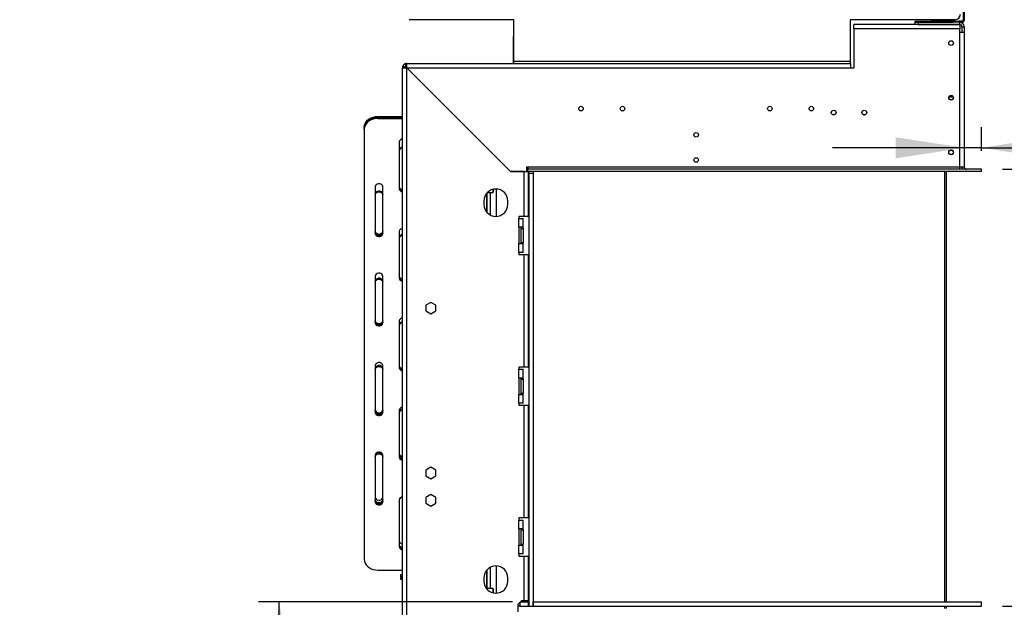
# Model space of a CAD drawing. Units: millimetres. Extents: x 10 to 4822, y 128 to 3790.
# Drawn here: x 2663 to 3565, y 2092 to 2630 of the extents above; entities that cross this region are included whole.
import ezdxf

# ---------------------------------------------------------------- set-up
doc = ezdxf.new("R2010")
doc.units = ezdxf.units.MM
doc.header["$LTSCALE"] = 19
doc.layers.add('FORMAT', color=7, linetype='Continuous')
doc.styles.add('SLDTEXTSTYLE0', font='TXT', dxfattribs={"width": 0.75})
doc.dimstyles.new('SLDDIMSTYLE0', dxfattribs={"dimtxt": 66.5, "dimasz": 62.738, "dimexe": 0, "dimexo": 0.0625, "dimgap": 16.625, "dimtad": 1, "dimdec": 0, "dimrnd": 1e-09, "dimzin": 12, "dimdsep": 46, "dimtxsty": 'SLDTEXTSTYLE0', "dimsah": 1, "dimcen": 0.09, "dimadec": 0, "dimazin": 3, "dimtfac": 1, "dimtdec": 0, "dimtofl": 0, "dimtmove": 0, "dimatfit": 3, "dimfxl": 0, "dimfrac": 2, "dimtolj": 1, "dimtzin": 12, "dimarcsym": 0})
doc.dimstyles.new('SLDDIMSTYLE1', dxfattribs={"dimtxt": 66.5, "dimasz": 62.738, "dimexe": 0, "dimexo": 0.0625, "dimgap": 16.625, "dimtad": 1, "dimdec": 0, "dimrnd": 1e-09, "dimzin": 12, "dimdsep": 46, "dimtxsty": 'SLDTEXTSTYLE0', "dimsah": 1, "dimcen": 0.09, "dimadec": 0, "dimazin": 3, "dimtfac": 1, "dimtdec": 0, "dimtmove": 0, "dimatfit": 0, "dimfxl": 0, "dimfrac": 2, "dimtolj": 1, "dimtzin": 12, "dimarcsym": 0})

# ---------------------------------------------------------------- blocks, each defined once
blk = doc.blocks.new('_D')
at = {"layer": 'FORMAT'}
for p, q in [((3563.16, 2492.62), (3831.01, 2492.62)), ((3812.01, 2492.62), (3812.01, 2092.62)), ((3574.94, 2405.25), (3574.94, 2425.52)), ((3574.94, 2425.52), (3712.52, 2425.52)), ((3712.52, 2425.52), (3712.52, 2405.25)), ((3590.53, 2370.43), (3696.93, 2306.59)), ((3574.94, 2200.93), (3574.94, 2180.67)), ((3712.52, 2180.67), (3712.52, 2200.93)), ((3574.94, 2180.67), (3712.52, 2180.67)), ((3563.19, 2092.62), (3831.01, 2092.62))]:
    blk.add_line(p, q, dxfattribs=at)
for points in [[(3812.01, 2492.62), (3802.36, 2429.88), (3821.66, 2429.88)], [(3812.01, 2092.62), (3821.66, 2155.36), (3802.36, 2155.36)]]:
    blk.add_solid(points, dxfattribs=at)
at = {"layer": 'FORMAT', "attachment_point": 1, "rotation": 90, "style": 'SLDTEXTSTYLE0'}
for s, insert, char_height in [('"', (3605.61, 2377.82), 66.5), ('4', (3643.94, 2338.51), 53.2), ('400', (3726.29, 2229.39), 66.5), ('3', (3575.15, 2299.2), 53.2), ('15', (3605.61, 2200.93), 66.5)]:
    blk.add_mtext(s, dxfattribs=dict(at, insert=insert, char_height=char_height))
blk = doc.blocks.new('_D_1')
at = {"layer": 'FORMAT'}
for p, q in [((3114.29, 2096.62), (2881.81, 2096.62)), ((2900.81, 1846.62), (2900.81, 2096.62)), ((3388.05, 1846.62), (2881.81, 1846.62)), ((2900.81, 1846.62), (2900.81, 1513.13)), ((2663.73, 1812.02), (2663.73, 1832.28)), ((2663.73, 1832.28), (2801.31, 1832.28)), ((2801.31, 1832.28), (2801.31, 1812.02)), ((2679.32, 1737.89), (2785.72, 1674.05)), ((2663.73, 1578.22), (2663.73, 1557.96)), ((2801.31, 1557.96), (2801.31, 1578.22)), ((2663.73, 1557.96), (2801.31, 1557.96))]:
    blk.add_line(p, q, dxfattribs=at)
for points in [[(2900.81, 2096.62), (2891.16, 2033.88), (2910.46, 2033.88)], [(2900.81, 1846.62), (2910.46, 1909.36), (2891.16, 1909.36)]]:
    blk.add_solid(points, dxfattribs=at)
at = {"layer": 'FORMAT', "attachment_point": 1, "rotation": 90, "style": 'SLDTEXTSTYLE0'}
for s, insert, char_height in [('"', (2694.41, 1784.59), 66.5), ('16', (2732.73, 1705.97), 53.2), ('250', (2815.09, 1621.42), 66.5), ('13', (2663.94, 1627.35), 53.2), ('9', (2694.41, 1578.22), 66.5)]:
    blk.add_mtext(s, dxfattribs=dict(at, insert=insert, char_height=char_height))
blk = doc.blocks.new('_D_2')
at = {"layer": 'FORMAT'}
for p, q in [((3545.19, 2755.12), (4138.84, 2755.12)), ((4119.84, 2755.12), (4119.84, 1846.62)), ((3882.76, 2405.25), (3882.76, 2425.52)), ((3882.76, 2425.52), (4020.34, 2425.52)), ((4020.34, 2425.52), (4020.34, 2405.25)), ((3898.35, 2370.43), (4004.75, 2306.59)), ((3882.76, 2200.93), (3882.76, 2180.67)), ((4020.34, 2180.67), (4020.34, 2200.93)), ((3882.76, 2180.67), (4020.34, 2180.67)), ((3460.05, 1846.62), (4138.84, 1846.62))]:
    blk.add_line(p, q, dxfattribs=at)
for points in [[(4119.84, 2755.12), (4110.19, 2692.38), (4129.49, 2692.38)], [(4119.84, 1846.62), (4129.49, 1909.36), (4110.19, 1909.36)]]:
    blk.add_solid(points, dxfattribs=at)
at = {"layer": 'FORMAT', "attachment_point": 1, "rotation": 90, "style": 'SLDTEXTSTYLE0'}
for s, insert, char_height in [('"', (3913.44, 2377.82), 66.5), ('4', (3951.76, 2338.51), 53.2), ('909', (4034.11, 2229.39), 66.5), ('3', (3882.97, 2299.2), 53.2), ('35', (3913.44, 2200.93), 66.5)]:
    blk.add_mtext(s, dxfattribs=dict(at, insert=insert, char_height=char_height))
blk = doc.blocks.new('_D_3')
at = {"layer": 'FORMAT'}
for p, q in [((3736.47, 2749.33), (3716.21, 2749.33)), ((3716.21, 2749.33), (3716.21, 2611.74)), ((3842.52, 2749.33), (3862.79, 2749.33)), ((3862.79, 2749.33), (3862.79, 2611.74)), ((3807.7, 2733.73), (3743.86, 2627.33)), ((3716.21, 2611.74), (3736.47, 2611.74)), ((3862.79, 2611.74), (3842.52, 2611.74)), ((3544.16, 2509.62), (3544.16, 2531.25)), ((3528.19, 2512.25), (3407.54, 2512.25)), ((3544.16, 2512.25), (3528.19, 2512.25)), ((3544.16, 2512.25), (3907.62, 2512.25))]:
    blk.add_line(p, q, dxfattribs=at)
for points in [[(3528.19, 2512.25), (3465.46, 2521.9), (3465.46, 2502.6)], [(3544.16, 2512.25), (3606.9, 2502.6), (3606.9, 2521.9)]]:
    blk.add_solid(points, dxfattribs=at)
at = {"layer": 'FORMAT', "attachment_point": 1, "style": 'SLDTEXTSTYLE0'}
for s, insert, char_height in [('5', (3736.47, 2749.11), 53.2), ('"', (3815.09, 2718.65), 66.5), ('8', (3775.78, 2680.32), 53.2), ('16', (3740.36, 2597.97), 66.5)]:
    blk.add_mtext(s, dxfattribs=dict(at, insert=insert, char_height=char_height))

msp = doc.modelspace()

# ---------------------------------------------------------------- linework, layer by layer
at = {"color": 7, "linetype": 'Continuous', "lineweight": 25}
for p, q in [((3527.19, 2697.32), (3527.19, 2629.12)), ((3528.19, 2697.32), (3528.19, 2629.12)), ((3115.68, 2629.52), (3019.68, 2629.52)), ((3115.68, 2591.52), (3115.68, 2629.52)), ((3519.68, 2629.52), (3423.68, 2629.52)), ((3423.68, 2629.52), (3423.68, 2591.52)), ((3427.19, 2621.02), (3427.19, 2625.02)), ((3524.19, 2625.02), (3427.19, 2625.02)), ((3483.19, 2627.12), (3483.19, 2628.12)), ((3483.19, 2628.12), (3488.19, 2628.12)), ((3483.19, 2625.12), (3483.19, 2627.12)), ((3483.19, 2627.12), (3486.19, 2627.12)), ((3486.19, 2625.12), (3483.19, 2625.12)), ((3486.19, 2627.12), (3486.19, 2625.12)), ((3486.19, 2627.12), (3518.19, 2627.12)), ((3486.19, 2625.12), (3524.19, 2625.12)), ((3488.19, 2628.12), (3488.19, 2627.12)), ((3488.19, 2628.12), (3513.19, 2628.12)), ((3498.1, 2629.52), (3498.59, 2628.89)), ((3499.4, 2629.52), (3498.59, 2628.89)), ((3498.72, 2628.73), (3498.59, 2628.89)), ((3498.72, 2628.73), (3498.72, 2628.74)), ((3499.87, 2629.17), (3499.57, 2628.21)), ((3500.17, 2629.12), (3499.87, 2629.17)), ((3499.96, 2629.12), (3500.17, 2629.12)), ((3499.96, 2628.12), (3499.96, 2629.12)), ((3500.17, 2628.12), (3500.17, 2629.12)), ((3500.17, 2629.12), (3514.69, 2629.12)), ((3513.19, 2627.12), (3513.19, 2628.12)), ((3513.19, 2628.12), (3518.19, 2628.12)), ((3514.69, 2628.12), (3514.69, 2629.12)), ((3514.69, 2629.12), (3519.69, 2629.12)), ((3518.19, 2627.12), (3518.19, 2628.12)), ((3518.19, 2628.12), (3523.19, 2628.12)), ((3523.19, 2627.12), (3518.19, 2627.12)), ((3519.69, 2629.12), (3519.69, 2628.12)), ((3523.19, 2628.12), (3523.19, 2627.12)), ((3526.19, 2628.12), (3523.19, 2628.12)), ((3526.19, 2627.12), (3523.19, 2627.12)), ((3524.19, 2625.12), (3524.19, 2627.12)), ((3524.19, 2625.02), (3524.19, 2621.02)), ((3526.19, 2627.12), (3526.19, 2628.12)), ((3527.19, 2629.12), (3528.19, 2629.12)), ((3524.19, 2621.02), (3427.19, 2621.02)), ((3427.19, 2621.02), (3427.19, 2585.52)), ((3524.19, 2494.62), (3524.19, 2621.02)), ((3524.19, 2618.12), (3528.19, 2618.12)), ((3526.19, 2623.12), (3528.19, 2623.12)), ((3526.19, 2623.12), (3526.19, 2618.12)), ((3528.19, 2623.12), (3528.19, 2618.12)), ((3528.19, 2618.12), (3528.19, 2494.62)), ((3115.19, 2614.02), (3115.19, 2589.52)), ((3115.19, 2614.02), (3115.68, 2614.02)), ((3016.01, 2589.15), (3016.85, 2587.34)), ((3017.69, 2589.52), (3115.68, 2589.52)), ((3017.69, 2587.52), (3017.69, 2589.52)), ((3115.68, 2591.52), (3423.68, 2591.52)), ((3115.68, 2589.52), (3115.68, 2591.52)), ((3115.68, 2589.52), (3423.68, 2589.52)), ((3423.68, 2591.52), (3423.68, 2589.52)), ((3423.68, 2589.52), (3424.19, 2589.52)), ((3424.19, 2589.52), (3424.19, 2585.52)), ((3015.69, 2585.52), (3013.69, 2585.52)), ((3013.69, 2008.52), (3013.69, 2585.52)), ((3014.06, 2587.2), (3015.88, 2586.36)), ((3016.19, 2585.49), (3016.19, 2587.02)), ((3016.37, 2587.02), (3017.73, 2587.02)), ((3017.69, 2008.59), (3017.69, 2585.45)), ((3017.69, 2585.45), (3112.62, 2490.52)), ((3112.66, 2490.62), (3017.76, 2585.52)), ((3017.76, 2585.52), (3424.19, 2585.52)), ((3020.47, 2582.67), (3020.69, 2582.52)), ((3020.69, 2582.52), (3020.51, 2582.64)), ((3020.56, 2582.72), (3020.69, 2582.52)), ((3424.19, 2585.52), (3427.19, 2585.52)), ((2991.19, 2541.02), (2991.19, 2540.39)), ((2991.19, 2541.02), (3013.69, 2541.02)), ((2991.19, 2540.39), (3013.69, 2540.39)), ((2991.19, 2539.72), (2991.19, 2539.09)), ((2991.19, 2539.72), (3013.69, 2539.72)), ((2991.19, 2539.09), (3013.69, 2539.09)), ((3436.05, 2542.52), (3437.33, 2542.52)), ((2978.69, 2529.34), (2978.69, 2529.96)), ((2978.69, 2529.34), (2978.69, 2135.43)), ((3010.69, 2517.64), (3010.69, 2474.74)), ((3081.19, 2522.09), (3081.19, 2521.95)), ((3083.69, 2519.45), (3083.69, 2519.59)), ((3085.62, 2517.52), (3085.76, 2517.52)), ((3102.66, 2500.62), (3102.52, 2500.62)), ((3125.19, 2490.52), (3112.62, 2490.52)), ((3112.66, 2490.62), (3127.36, 2490.62)), ((3125.19, 2449.52), (3125.19, 2490.52)), ((3125.19, 2490.52), (3129.19, 2490.52)), ((3128.36, 2494.62), (3127.36, 2494.62)), ((3127.36, 2494.62), (3127.36, 2490.62)), ((3524.19, 2494.62), (3128.36, 2494.62)), ((3128.36, 2494.62), (3128.36, 2492.62)), ((3128.36, 2490.62), (3128.36, 2492.62)), ((3544.16, 2492.62), (3128.36, 2492.62)), ((3544.16, 2490.62), (3128.36, 2490.62)), ((3129.19, 2449.52), (3129.19, 2490.52)), ((3129.29, 2489.12), (3129.29, 2490.62)), ((3133.29, 2490.62), (3133.29, 2489.12)), ((3511.87, 2096.62), (3511.87, 2490.62)), ((3528.19, 2494.62), (3524.19, 2494.62)), ((3524.19, 2492.62), (3524.19, 2494.62)), ((3544.16, 2492.62), (3544.19, 2492.62)), ((3544.16, 2490.62), (3544.16, 2492.62)), ((3544.16, 2490.62), (3544.19, 2490.62)), ((3544.19, 2490.62), (3544.19, 2492.62)), ((3129.29, 2489.12), (3129.29, 2092.62)), ((3129.29, 2489.12), (3133.29, 2489.12)), ((3133.29, 2489.12), (3133.29, 2092.62)), ((2988.69, 2476.69), (2988.69, 2433.79)), ((2995.69, 2433.79), (2995.69, 2476.69)), ((3091.48, 2471.36), (3096.39, 2471.36)), ((3096.39, 2474.16), (3096.39, 2471.36)), ((3096.39, 2471.36), (3096.69, 2471.66)), ((3096.69, 2474.23), (3096.69, 2471.66)), ((3099.69, 2449.53), (3099.69, 2474.51)), ((3088.19, 2463.52), (3088.19, 2460.52)), ((3090.69, 2470.5), (3090.69, 2453.54)), ((3091.37, 2452.78), (3091.37, 2471.26)), ((3110.19, 2460.52), (3110.19, 2463.52)), ((3125.19, 2449.52), (3120.19, 2449.52)), ((3120.19, 2449.52), (3120.19, 2447.52)), ((3120.19, 2439.52), (3120.19, 2447.52)), ((3120.19, 2447.52), (3124.19, 2447.52)), ((3124.19, 2439.52), (3124.19, 2447.52)), ((3129.19, 2449.52), (3125.19, 2449.52)), ((3010.69, 2435.74), (3010.69, 2392.83)), ((3120.19, 2439.52), (3120.19, 2424.52)), ((3124.19, 2439.52), (3120.19, 2439.52)), ((3122.19, 2439.52), (3122.19, 2438.52)), ((3122.19, 2438.52), (3122.19, 2425.52)), ((3122.19, 2438.52), (3124.19, 2438.52)), ((3124.19, 2438.52), (3124.19, 2439.52)), ((3124.19, 2438.52), (3124.19, 2425.52)), ((3120.19, 2416.52), (3120.19, 2424.52)), ((3120.19, 2424.52), (3124.19, 2424.52)), ((3122.19, 2425.52), (3124.19, 2425.52)), ((3122.19, 2425.52), (3122.19, 2424.52)), ((3124.19, 2424.52), (3124.19, 2425.52)), ((3124.19, 2416.52), (3124.19, 2424.52)), ((3120.19, 2416.52), (3120.19, 2414.52)), ((3124.19, 2416.52), (3120.19, 2416.52)), ((3120.19, 2414.52), (3125.19, 2414.52)), ((3125.19, 2311.52), (3125.19, 2414.52)), ((3125.19, 2414.52), (3129.19, 2414.52)), ((3129.19, 2311.52), (3129.19, 2414.52)), ((2988.69, 2394.78), (2988.69, 2351.88)), ((2995.69, 2351.88), (2995.69, 2394.78)), ((3039.69, 2370.77), (3035.14, 2368.15)), ((3035.14, 2368.15), (3035.14, 2362.89)), ((3044.24, 2368.15), (3039.69, 2370.77)), ((3044.24, 2362.89), (3044.24, 2368.15)), ((3035.14, 2362.89), (3039.69, 2360.27)), ((3039.69, 2360.27), (3044.24, 2362.89)), ((3010.69, 2353.83), (3010.69, 2310.93)), ((2988.69, 2312.88), (2988.69, 2269.98)), ((2995.69, 2269.98), (2995.69, 2312.88)), ((3125.19, 2311.52), (3120.19, 2311.52)), ((3120.19, 2311.52), (3120.19, 2309.52)), ((3120.19, 2301.52), (3120.19, 2309.52)), ((3120.19, 2309.52), (3124.19, 2309.52)), ((3124.19, 2301.52), (3124.19, 2309.52)), ((3129.19, 2311.52), (3125.19, 2311.52)), ((3120.19, 2301.52), (3120.19, 2286.52)), ((3124.19, 2301.52), (3120.19, 2301.52)), ((3122.19, 2301.52), (3122.19, 2300.52)), ((3122.19, 2300.52), (3122.19, 2287.52)), ((3122.19, 2300.52), (3124.19, 2300.52)), ((3124.19, 2300.52), (3124.19, 2301.52)), ((3124.19, 2300.52), (3124.19, 2287.52)), ((3120.19, 2278.52), (3120.19, 2286.52)), ((3120.19, 2286.52), (3124.19, 2286.52)), ((3122.19, 2287.52), (3124.19, 2287.52)), ((3122.19, 2287.52), (3122.19, 2286.52)), ((3124.19, 2286.52), (3124.19, 2287.52)), ((3124.19, 2278.52), (3124.19, 2286.52)), ((3120.19, 2278.52), (3120.19, 2276.52)), ((3124.19, 2278.52), (3120.19, 2278.52)), ((3120.19, 2276.52), (3125.19, 2276.52)), ((3125.19, 2173.52), (3125.19, 2276.52)), ((3125.19, 2276.52), (3129.19, 2276.52)), ((3129.19, 2173.52), (3129.19, 2276.52)), ((3010.69, 2271.93), (3010.69, 2229.03)), ((2988.69, 2230.98), (2988.69, 2188.08)), ((2995.69, 2188.08), (2995.69, 2230.98)), ((3039.69, 2219.77), (3035.14, 2217.15)), ((3044.24, 2217.15), (3039.69, 2219.77)), ((3035.14, 2217.15), (3035.14, 2211.89)), ((3035.14, 2211.89), (3039.69, 2209.27)), ((3039.69, 2209.27), (3044.24, 2211.89)), ((3044.24, 2211.89), (3044.24, 2217.15)), ((3039.69, 2194.77), (3035.14, 2192.15)), ((3035.14, 2192.15), (3035.14, 2186.89)), ((3044.24, 2192.15), (3039.69, 2194.77)), ((3044.24, 2186.89), (3044.24, 2192.15)), ((3010.69, 2190.03), (3010.69, 2147.13)), ((3035.14, 2186.89), (3039.69, 2184.27)), ((3039.69, 2184.27), (3044.24, 2186.89)), ((3125.19, 2173.52), (3120.19, 2173.52)), ((3120.19, 2173.52), (3120.19, 2171.52)), ((3120.19, 2163.52), (3120.19, 2171.52)), ((3120.19, 2171.52), (3124.19, 2171.52)), ((3124.19, 2163.52), (3124.19, 2171.52)), ((3129.19, 2173.52), (3125.19, 2173.52)), ((3120.19, 2163.52), (3120.19, 2148.52)), ((3124.19, 2163.52), (3120.19, 2163.52)), ((3122.19, 2163.52), (3122.19, 2162.52)), ((3122.19, 2162.52), (3124.19, 2162.52)), ((3122.19, 2162.52), (3122.19, 2149.52)), ((3124.19, 2162.52), (3124.19, 2163.52)), ((3124.19, 2162.52), (3124.19, 2149.52)), ((3010.69, 2148.43), (3010.71, 2148.18)), ((3120.19, 2140.52), (3120.19, 2148.52)), ((3120.19, 2148.52), (3124.19, 2148.52)), ((3122.19, 2149.52), (3124.19, 2149.52)), ((3122.19, 2149.52), (3122.19, 2148.52)), ((3124.19, 2148.52), (3124.19, 2149.52)), ((3124.19, 2140.52), (3124.19, 2148.52)), ((3120.19, 2140.52), (3120.19, 2138.52)), ((3124.19, 2140.52), (3120.19, 2140.52)), ((3120.19, 2138.52), (3125.19, 2138.52)), ((3125.19, 2097.59), (3125.19, 2138.52)), ((3125.19, 2138.52), (3129.19, 2138.52)), ((3129.19, 2097.59), (3129.19, 2138.52)), ((3099.69, 2104.53), (3099.69, 2129.51)), ((2991.19, 2125.68), (3013.69, 2125.68)), ((3012.19, 2119.52), (3012.19, 2121.52)), ((3012.19, 2121.52), (3013.69, 2121.52)), ((3090.69, 2125.5), (3090.69, 2108.54)), ((3091.37, 2108.68), (3091.37, 2126.26)), ((3013.69, 2119.52), (3012.19, 2119.52)), ((3012.19, 2117.02), (3012.19, 2119.02)), ((3012.19, 2119.02), (3013.69, 2119.02)), ((3013.69, 2117.02), (3012.19, 2117.02)), ((3088.19, 2118.52), (3088.19, 2115.52)), ((3110.19, 2115.52), (3110.19, 2118.52)), ((3090.99, 2108.68), (3090.77, 2108.45)), ((3096.39, 2108.68), (3090.99, 2108.68)), ((3090.99, 2108.68), (3090.99, 2108.19)), ((3096.69, 2108.38), (3096.39, 2108.68)), ((3096.39, 2108.68), (3096.39, 2104.88)), ((3096.69, 2108.38), (3096.69, 2104.81)), ((3119.69, 2094.59), (3122.69, 2097.59)), ((3119.69, 2087.59), (3119.69, 2094.59)), ((3121.19, 2092.62), (3119.69, 2092.62)), ((3121.19, 2096.09), (3121.19, 2092.62)), ((3121.19, 2092.62), (3129.19, 2092.62)), ((3121.72, 2096.62), (3129.19, 2096.62)), ((3125.19, 2097.59), (3122.69, 2097.59)), ((3129.19, 2097.59), (3125.19, 2097.59)), ((3129.19, 2092.62), (3129.19, 2096.62)), ((3129.29, 2096.62), (3129.19, 2096.62)), ((3129.19, 2092.62), (3129.29, 2092.62)), ((3129.29, 2092.62), (3133.29, 2092.62)), ((3133.29, 2092.62), (3133.29, 2096.62)), ((3133.29, 2096.62), (3544.19, 2096.62)), ((3133.29, 2092.62), (3544.19, 2092.62)), ((3511.87, 2090.62), (3511.87, 2092.62)), ((3544.19, 2092.62), (3544.19, 2096.62))]:
    msp.add_line(p, q, dxfattribs=at)
at = {"color": 8, "linetype": 'Continuous', "lineweight": 25}
for p, q in [((3020.69, 2582.52), (3020.69, 2582.45)), ((3020.76, 2582.52), (3020.69, 2582.52)), ((3518.25, 2558.52), (3514.13, 2558.52)), ((3510.37, 2096.62), (3510.37, 2490.62)), ((3094.19, 2450.72), (3094.19, 2471.36)), ((3094.19, 2108.68), (3094.19, 2128.32)), ((3510.37, 2090.62), (3510.37, 2092.62))]:
    msp.add_line(p, q, dxfattribs=at)
at = {"color": 7, "linetype": 'Continuous', "lineweight": 25, "flags": 128}
for points in [[(2978.69, 2531.27), (2978.88, 2532.96), (2979.45, 2534.6), (2980.37, 2536.14), (2981.62, 2537.54), (2983.16, 2538.74), (2984.94, 2539.71), (2986.92, 2540.43), (2989.02, 2540.87), (2991.19, 2541.02)], [(2991.19, 2540.39), (2989.02, 2540.25), (2986.92, 2539.81), (2984.94, 2539.09), (2983.16, 2538.11), (2981.62, 2536.91), (2980.37, 2535.52), (2979.45, 2533.98), (2978.88, 2532.34), (2978.69, 2530.64)], [(2978.69, 2529.96), (2978.88, 2531.66), (2979.45, 2533.3), (2980.37, 2534.84), (2981.62, 2536.23), (2983.16, 2537.43), (2984.94, 2538.41), (2986.92, 2539.13), (2989.02, 2539.57), (2991.19, 2539.72)], [(2991.19, 2539.09), (2989.02, 2538.94), (2986.92, 2538.5), (2984.94, 2537.78), (2983.16, 2536.81), (2981.62, 2535.61), (2980.37, 2534.21), (2979.45, 2532.67), (2978.88, 2531.03), (2978.69, 2529.34)], [(2995.69, 2476.69), (2995.48, 2477.62), (2994.87, 2478.44), (2993.94, 2479.05), (2992.8, 2479.38), (2991.59, 2479.38), (2990.44, 2479.05), (2989.51, 2478.44), (2988.9, 2477.62), (2988.69, 2476.69)], [(2995.69, 2470.08), (2995.48, 2471), (2994.87, 2471.8), (2993.94, 2472.39), (2992.8, 2472.71), (2991.59, 2472.71), (2990.44, 2472.39), (2989.51, 2471.8), (2988.9, 2471), (2988.69, 2470.08)], [(2988.69, 2469.44), (2988.9, 2470.35), (2989.51, 2471.15), (2990.44, 2471.74), (2991.59, 2472.06), (2992.8, 2472.06), (2993.94, 2471.74), (2994.87, 2471.15), (2995.48, 2470.35), (2995.69, 2469.44)], [(2995.69, 2435.72), (2995.48, 2434.78), (2994.87, 2433.96), (2993.94, 2433.35), (2992.8, 2433.03), (2991.59, 2433.03), (2990.44, 2433.35), (2989.51, 2433.96), (2988.9, 2434.78), (2988.69, 2435.72)], [(2988.69, 2435.09), (2988.9, 2434.16), (2989.51, 2433.33), (2990.44, 2432.73), (2991.59, 2432.4), (2992.8, 2432.4), (2993.94, 2432.73), (2994.87, 2433.33), (2995.48, 2434.16), (2995.69, 2435.09)], [(2995.69, 2434.41), (2995.48, 2433.48), (2994.87, 2432.66), (2993.94, 2432.05), (2992.8, 2431.72), (2991.59, 2431.72), (2990.44, 2432.05), (2989.51, 2432.66), (2988.9, 2433.48), (2988.69, 2434.41)], [(2988.69, 2433.79), (2988.9, 2432.85), (2989.51, 2432.03), (2990.44, 2431.42), (2991.59, 2431.1), (2992.8, 2431.1), (2993.94, 2431.42), (2994.87, 2432.03), (2995.48, 2432.85), (2995.69, 2433.79)], [(2995.69, 2394.78), (2995.48, 2395.72), (2994.87, 2396.54), (2993.94, 2397.15), (2992.8, 2397.47), (2991.59, 2397.47), (2990.44, 2397.15), (2989.51, 2396.54), (2988.9, 2395.72), (2988.69, 2394.78)], [(2995.69, 2390.14), (2995.48, 2391.06), (2994.87, 2391.86), (2993.94, 2392.45), (2992.8, 2392.77), (2991.59, 2392.77), (2990.44, 2392.45), (2989.51, 2391.86), (2988.9, 2391.06), (2988.69, 2390.14)], [(2988.69, 2389.5), (2988.9, 2390.41), (2989.51, 2391.21), (2990.44, 2391.8), (2991.59, 2392.12), (2992.8, 2392.12), (2993.94, 2391.8), (2994.87, 2391.21), (2995.48, 2390.41), (2995.69, 2389.5)], [(2995.69, 2353.81), (2995.48, 2352.88), (2994.87, 2352.06), (2993.94, 2351.45), (2992.8, 2351.12), (2991.59, 2351.12), (2990.44, 2351.45), (2989.51, 2352.06), (2988.9, 2352.88), (2988.69, 2353.81)], [(2988.69, 2353.19), (2988.9, 2352.25), (2989.51, 2351.43), (2990.44, 2350.82), (2991.59, 2350.5), (2992.8, 2350.5), (2993.94, 2350.82), (2994.87, 2351.43), (2995.48, 2352.25), (2995.69, 2353.19)], [(2995.69, 2352.51), (2995.48, 2351.58), (2994.87, 2350.75), (2993.94, 2350.14), (2992.8, 2349.82), (2991.59, 2349.82), (2990.44, 2350.14), (2989.51, 2350.75), (2988.9, 2351.58), (2988.69, 2352.51)], [(2988.69, 2351.88), (2988.9, 2350.95), (2989.51, 2350.13), (2990.44, 2349.52), (2991.59, 2349.19), (2992.8, 2349.19), (2993.94, 2349.52), (2994.87, 2350.13), (2995.48, 2350.95), (2995.69, 2351.88)], [(2995.69, 2312.88), (2995.48, 2313.82), (2994.87, 2314.64), (2993.94, 2315.25), (2992.8, 2315.57), (2991.59, 2315.57), (2990.44, 2315.25), (2989.51, 2314.64), (2988.9, 2313.82), (2988.69, 2312.88)], [(2995.69, 2310.21), (2995.48, 2311.12), (2994.87, 2311.92), (2993.94, 2312.51), (2992.8, 2312.83), (2991.59, 2312.83), (2990.44, 2312.51), (2989.51, 2311.92), (2988.9, 2311.12), (2988.69, 2310.21)], [(2988.69, 2309.56), (2988.9, 2310.47), (2989.51, 2311.27), (2990.44, 2311.86), (2991.59, 2312.18), (2992.8, 2312.18), (2993.94, 2311.86), (2994.87, 2311.27), (2995.48, 2310.47), (2995.69, 2309.56)], [(2988.69, 2272.33), (2988.9, 2271.42), (2989.51, 2270.62), (2990.44, 2270.02), (2991.59, 2269.71), (2992.8, 2269.71), (2993.94, 2270.02), (2994.87, 2270.62), (2995.48, 2271.42), (2995.69, 2272.33)], [(2995.69, 2271.91), (2995.48, 2270.98), (2994.87, 2270.15), (2993.94, 2269.55), (2992.8, 2269.22), (2991.59, 2269.22), (2990.44, 2269.55), (2989.51, 2270.15), (2988.9, 2270.98), (2988.69, 2271.91)], [(2988.69, 2271.28), (2988.9, 2270.35), (2989.51, 2269.53), (2990.44, 2268.92), (2991.59, 2268.6), (2992.8, 2268.6), (2993.94, 2268.92), (2994.87, 2269.53), (2995.48, 2270.35), (2995.69, 2271.28)], [(2995.69, 2270.61), (2995.48, 2269.67), (2994.87, 2268.85), (2993.94, 2268.24), (2992.8, 2267.92), (2991.59, 2267.92), (2990.44, 2268.24), (2989.51, 2268.85), (2988.9, 2269.67), (2988.69, 2270.61)], [(2988.69, 2269.98), (2988.9, 2269.05), (2989.51, 2268.23), (2990.44, 2267.62), (2991.59, 2267.29), (2992.8, 2267.29), (2993.94, 2267.62), (2994.87, 2268.23), (2995.48, 2269.05), (2995.69, 2269.98)], [(2995.69, 2230.98), (2995.48, 2231.91), (2994.87, 2232.73), (2993.94, 2233.34), (2992.8, 2233.67), (2991.59, 2233.67), (2990.44, 2233.34), (2989.51, 2232.73), (2988.9, 2231.91), (2988.69, 2230.98)], [(2995.69, 2230.27), (2995.48, 2231.18), (2994.87, 2231.98), (2993.94, 2232.57), (2992.8, 2232.89), (2991.59, 2232.89), (2990.44, 2232.57), (2989.51, 2231.98), (2988.9, 2231.18), (2988.69, 2230.27)], [(2988.69, 2229.62), (2988.9, 2230.53), (2989.51, 2231.33), (2990.44, 2231.93), (2991.59, 2232.24), (2992.8, 2232.24), (2993.94, 2231.93), (2994.87, 2231.33), (2995.48, 2230.53), (2995.69, 2229.62)], [(2988.69, 2192.39), (2988.9, 2191.48), (2989.51, 2190.68), (2990.44, 2190.08), (2991.59, 2189.77), (2992.8, 2189.77), (2993.94, 2190.08), (2994.87, 2190.68), (2995.48, 2191.48), (2995.69, 2192.39)], [(2995.69, 2190.01), (2995.48, 2189.07), (2994.87, 2188.25), (2993.94, 2187.64), (2992.8, 2187.32), (2991.59, 2187.32), (2990.44, 2187.64), (2989.51, 2188.25), (2988.9, 2189.07), (2988.69, 2190.01)], [(2988.69, 2189.38), (2988.9, 2188.45), (2989.51, 2187.63), (2990.44, 2187.02), (2991.59, 2186.69), (2992.8, 2186.69), (2993.94, 2187.02), (2994.87, 2187.63), (2995.48, 2188.45), (2995.69, 2189.38)], [(2995.69, 2188.7), (2995.48, 2187.77), (2994.87, 2186.95), (2993.94, 2186.34), (2992.8, 2186.01), (2991.59, 2186.01), (2990.44, 2186.34), (2989.51, 2186.95), (2988.9, 2187.77), (2988.69, 2188.7)], [(2988.69, 2188.08), (2988.9, 2187.14), (2989.51, 2186.32), (2990.44, 2185.71), (2991.59, 2185.39), (2992.8, 2185.39), (2993.94, 2185.71), (2994.87, 2186.32), (2995.48, 2187.14), (2995.69, 2188.08)], [(2978.69, 2135.43), (2978.88, 2133.73), (2979.45, 2132.09), (2980.37, 2130.55), (2981.62, 2129.16), (2983.16, 2127.96), (2984.94, 2126.98), (2986.92, 2126.26), (2989.02, 2125.82), (2991.19, 2125.68)]]:
    msp.add_lwpolyline(points, dxfattribs=at)
at = {"color": 7, "linetype": 'Continuous', "lineweight": 25}
for centre, radius in [((3516.19, 2608.12), 2.2), ((3516.19, 2608.12), 2.1), ((3516.19, 2558.12), 2.2), ((3516.19, 2558.12), 2.1), ((3177.15, 2548.12), 2.1), ((3215.15, 2548.12), 2.1), ((3350.15, 2548.12), 2.1), ((3388.15, 2548.12), 2.1), ((3408.69, 2544.52), 2.2), ((3408.69, 2544.52), 2.1), ((3436.69, 2544.52), 2.2), ((3436.69, 2544.52), 2.1), ((3282.65, 2524.12), 2.1), ((3516.19, 2508.12), 2.2), ((3516.19, 2508.12), 2.1), ((3282.65, 2501.12), 2.1)]:
    msp.add_circle(centre, radius, dxfattribs=at)
for centre, radius, start, end in [((3519.68, 2634.52), 5, 270, 0), ((3500.17, 2630.12), 2, 218, 252.61591), ((3500.17, 2630.12), 1, 218, 252.61591), ((3524.19, 2623.12), 4, 0, 90), ((3524.19, 2623.12), 2, 0, 90), ((3526.19, 2629.12), 1, 270, 0), ((3526.19, 2629.12), 2, 270, 0), ((3017.69, 2585.52), 4, 90, 114.83963), ((3017.69, 2585.52), 4, 155.16037, 180), ((3017.69, 2585.52), 2, 155.16037, 180), ((3017.69, 2585.52), 2, 90, 114.83963), ((3013.78, 2517.23), 3.11, 91.57904, 172.43951), ((3013.75, 2509.6), 3.09, 91.0257, 171.6119), ((3013.81, 2508.88), 3.16, 92.16777, 170.46982), ((3530.19, 2494.62), 4, 180, 210), ((3530.19, 2494.62), 2, 180, 270), ((3013.78, 2477.08), 3.11, 187.56049, 268.42096), ((3013.84, 2476.52), 3.18, 188.60686, 267.3746), ((3013.78, 2475.77), 3.11, 187.56049, 268.42096), ((3013.84, 2475.21), 3.18, 188.60686, 267.3746), ((3099.19, 2463.52), 11, 0, 180), ((3099.19, 2460.52), 11, 180, 0), ((3013.78, 2435.33), 3.11, 91.57904, 172.43951), ((3013.75, 2429.66), 3.09, 91.0257, 171.6119), ((3013.81, 2428.94), 3.16, 92.16777, 170.46982), ((3013.78, 2395.17), 3.11, 187.56049, 268.42096), ((3013.84, 2394.61), 3.18, 188.60686, 267.3746), ((3013.78, 2393.87), 3.11, 187.56049, 268.42096), ((3013.84, 2393.31), 3.18, 188.60686, 267.3746), ((3013.78, 2353.42), 3.11, 91.57904, 172.43951), ((3013.75, 2349.72), 3.09, 91.0257, 171.6119), ((3013.81, 2349), 3.16, 92.16777, 170.46982), ((3013.78, 2313.27), 3.11, 187.56049, 268.42096), ((3013.84, 2312.71), 3.18, 188.60686, 267.3746), ((3013.78, 2311.97), 3.11, 187.56049, 268.42096), ((3013.84, 2311.41), 3.18, 188.60686, 267.3746), ((3013.78, 2271.52), 3.11, 91.57904, 172.43951), ((3013.75, 2269.79), 3.09, 91.0257, 171.6119), ((3013.81, 2269.06), 3.16, 92.16777, 170.46982), ((3013.81, 2232.88), 3.16, 189.53018, 267.83223), ((3013.78, 2231.37), 3.11, 187.56049, 268.42096), ((3013.84, 2230.81), 3.18, 188.60686, 267.3746), ((3013.78, 2230.06), 3.11, 187.56049, 268.42096), ((3013.84, 2229.5), 3.18, 188.60686, 267.3746), ((3013.78, 2189.62), 3.11, 91.57904, 172.43951), ((3013.81, 2189.12), 3.16, 92.16777, 170.46982), ((3013.81, 2152.94), 3.16, 189.53018, 267.83223), ((3013.78, 2149.47), 3.11, 187.56049, 268.42096), ((3013.81, 2148.95), 3.16, 189.53018, 267.83223), ((3013.78, 2148.16), 3.11, 187.56049, 268.42096), ((3013.84, 2147.6), 3.18, 188.60686, 267.3746), ((3099.19, 2118.52), 11, 0, 180), ((3099.19, 2115.52), 11, 180, 0)]:
    msp.add_arc(centre, radius, start, end, dxfattribs=at)
for points, knots in [([(3016.01, 2589.15), (3015.97, 2589.13), (3015.91, 2589.1), (3015.75, 2589.02), (3015.55, 2588.9), (3015.24, 2588.69), (3014.86, 2588.36), (3014.52, 2587.97), (3014.31, 2587.66), (3014.2, 2587.46), (3014.11, 2587.3), (3014.08, 2587.24), (3014.06, 2587.2)], [0, 0, 0, 0, 0.1244241, 0.1816418, 0.2382495, 0.3580938, 0.4998479, 0.6425691, 0.7627938, 0.8193402, 0.8763428, 1, 1, 1, 1]), ([(3016.85, 2587.34), (3016.83, 2587.33), (3016.8, 2587.31), (3016.69, 2587.25), (3016.57, 2587.18), (3016.48, 2587.11), (3016.38, 2587.03), (3016.28, 2586.94), (3016.18, 2586.83), (3016.1, 2586.73), (3016.03, 2586.64), (3015.96, 2586.52), (3015.9, 2586.41), (3015.89, 2586.38), (3015.88, 2586.36)], [0, 0, 0, 0, 0.1655595, 0.293578, 0.3474648, 0.3976996, 0.4474557, 0.4999932, 0.5529458, 0.6030592, 0.6535355, 0.7075126, 0.8352472, 1, 1, 1, 1]), ([(3016.19, 2587.02), (3016.57, 2586.98), (3017.09, 2586.93), (3017.6, 2586.44), (3017.75, 2586.31)], [0, 0, 0, 0, 0.724662, 1, 1, 1, 1])]:
    msp.add_open_spline(points, degree=3, knots=knots, dxfattribs=at)
for points in [[(3017.76, 2585.52), (3017.76, 2586.04), (3017.75, 2587.09), (3017.73, 2588.42), (3017.71, 2589.34), (3017.7, 2589.46), (3017.69, 2589.52)], [(3013.69, 2585.52), (3013.75, 2585.51), (3013.87, 2585.5), (3014.8, 2585.49), (3016.12, 2585.47), (3017.17, 2585.46), (3017.69, 2585.45)]]:
    msp.add_open_spline(points, degree=3, dxfattribs=at)

# ---------------------------------------------------------------- dimensions: what is measured, and where the dimension line sits
at = {"layer": 'FORMAT'}
for base, p1, p2, picture, middle in [((4119.83715715, 1846.62048052), (3526.19339646, 2755.12048052), (3441.05396553, 1846.62048052), '_D_2', (4119.83715715, 2303.09313327)), ((3812.01, 2092.62), (3544.16, 2492.62), (3544.19, 2092.62), '_D', (3812.01, 2303.09)), ((2900.81, 2096.62), (3407.05, 1846.62), (3133.29, 2096.62), '_D_1', (2900.81, 1695.12))]:
    dim = msp.add_linear_dim(base=base, p1=p1, p2=p2, angle=90, dimstyle='SLDDIMSTYLE0', dxfattribs=at)
    dim.commit()
    dim.dimension.update_dxf_attribs({"geometry": picture, "text_midpoint": middle, "dimtype": 160})
dim = msp.add_linear_dim(base=(3528.19, 2512.25), p1=(3544.16, 2490.62), p2=(3528.19, 2494.62), dimstyle='SLDDIMSTYLE1', dxfattribs=at)
dim.commit()
dim.dimension.update_dxf_attribs({"geometry": '_D_3', "text_midpoint": (3789.5, 2512.25), "dimtype": 160})

doc.saveas('drawing.dxf')
